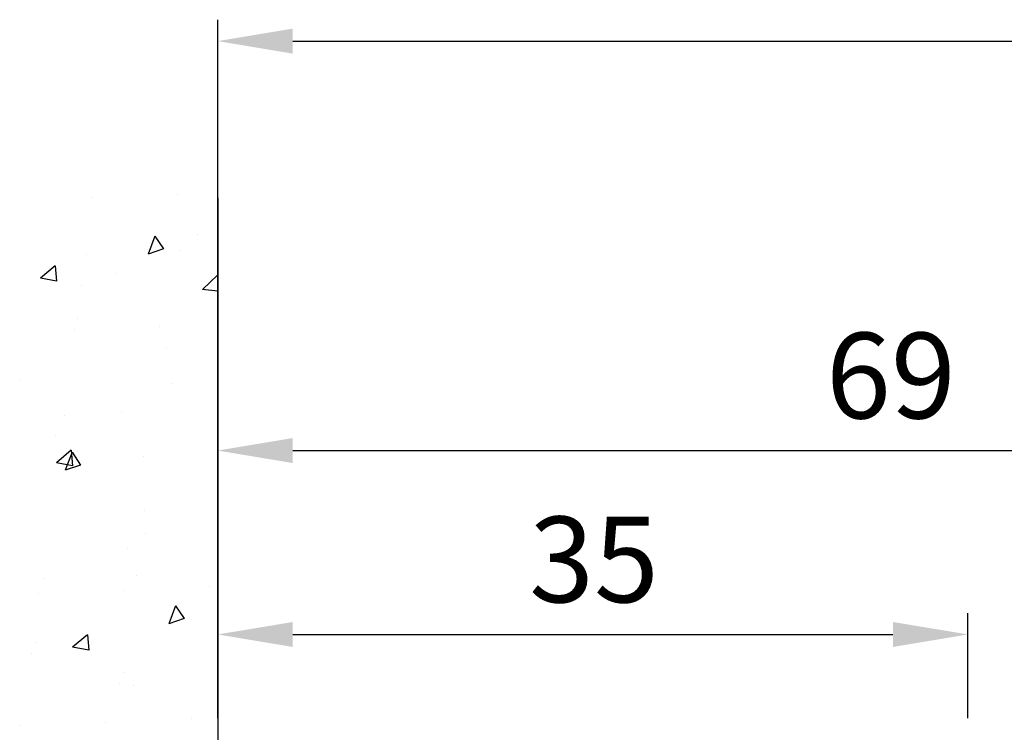
# Model space of a CAD drawing. Units: millimetres. Extents: x -1283 to -94, y 0 to 841.
# Drawn here: x -874 to -828, y 491 to 524 of the extents above; entities that cross this region are included whole.
import ezdxf

# ---------------------------------------------------------------- set-up
doc = ezdxf.new("R2010")
doc.units = ezdxf.units.MM
doc.header["$PDMODE"] = 35
doc.header["$PDSIZE"] = 2
doc.layers.add('02_Bemassung', color=4, linetype='Continuous')
doc.layers.add('Wand', color=7, linetype='Continuous')
doc.styles.get("Standard").update_dxf_attribs({"font": 'ISOCP.SHX', "width": 0.8})
doc.dimstyles.new('Dorma', dxfattribs={"dimtxt": 4, "dimasz": 3.5, "dimexe": 1, "dimexo": 1, "dimgap": 1.5, "dimtad": 1, "dimdec": 1, "dimrnd": 0.5, "dimzin": 9, "dimtxsty": 'STANDARD', "dimcen": 0.1, "dimclrd": 256, "dimclre": 256, "dimclrt": 256, "dimadec": 1, "dimazin": 2, "dimtp": 0.1, "dimtm": 0.1, "dimtfac": 1, "dimtdec": 1, "dimtmove": 0, "dimatfit": 3, "dimfxl": 1, "dimtolj": 1, "dimtzin": 0, "dimlwe": -1, "dimarcsym": 0})

# ---------------------------------------------------------------- blocks, each defined once
blk = doc.blocks.new('*D181')
at = {"layer": '02_Bemassung', "transparency": 16777216}
for p, q in [((0, 1), (0, 5.899)), ((35, 1), (35, 5.899))]:
    blk.add_line(p, q, dxfattribs=at)
at = {"layer": '02_Bemassung', "lineweight": -2, "transparency": 16777216}
blk.add_line((3.5, 4.899), (31.5, 4.899), dxfattribs=at)
at = {"layer": '02_Bemassung', "transparency": 16777216}
for points in [[(3.5, 5.482), (3.5, 4.316), (0, 4.899)], [(31.5, 5.482), (31.5, 4.316), (35, 4.899)]]:
    blk.add_solid(points, dxfattribs=at)
at = {"layer": 'Defpoints', "color": 0, "transparency": 16777216}
for p in [(35, 4.899), (0, 0), (35, 0)]:
    blk.add_point(p, dxfattribs=at)
at = {"layer": '02_Bemassung', "transparency": 16777216, "insert": (17.554, 8.399), "char_height": 4, "attachment_point": 5}
blk.add_mtext('\\A1;35', dxfattribs=at)
blk = doc.blocks.new('*D182')
at = {"layer": '02_Bemassung', "transparency": 16777216}
for p, q in [((0, 1), (0, 14.482)), ((69, -1.41), (69, 14.482))]:
    blk.add_line(p, q, dxfattribs=at)
at = {"layer": '02_Bemassung', "lineweight": -2, "transparency": 16777216}
blk.add_line((3.5, 13.482), (65.5, 13.482), dxfattribs=at)
at = {"layer": '02_Bemassung', "transparency": 16777216}
for points in [[(3.5, 14.065), (3.5, 12.898), (0, 13.482)], [(65.5, 14.065), (65.5, 12.898), (69, 13.482)]]:
    blk.add_solid(points, dxfattribs=at)
at = {"layer": 'Defpoints', "color": 0, "transparency": 16777216}
for p in [(69, 13.482), (0, 0), (69, -2.41)]:
    blk.add_point(p, dxfattribs=at)
at = {"layer": '02_Bemassung', "transparency": 16777216, "insert": (31.405, 16.982), "char_height": 4, "attachment_point": 5}
blk.add_mtext('\\A1;69', dxfattribs=at)
blk = doc.blocks.new('*D193')
at = {"layer": '02_Bemassung', "transparency": 16777216}
for p, q in [((0, 1), (0, 33.589)), ((720, 1), (720, 33.589))]:
    blk.add_line(p, q, dxfattribs=at)
at = {"layer": '02_Bemassung', "lineweight": -2, "transparency": 16777216}
blk.add_line((3.5, 32.589), (716.5, 32.589), dxfattribs=at)
at = {"layer": '02_Bemassung', "transparency": 16777216}
for points in [[(3.5, 33.172), (3.5, 32.005), (0, 32.589)], [(716.5, 33.172), (716.5, 32.005), (720, 32.589)]]:
    blk.add_solid(points, dxfattribs=at)
at = {"layer": 'Defpoints', "color": 0, "transparency": 16777216}
for p in [(720, 32.589), (0, 0), (720, 0)]:
    blk.add_point(p, dxfattribs=at)
at = {"layer": '02_Bemassung', "color": 2, "transparency": 16777216, "insert": (360, 36.289), "char_height": 4, "attachment_point": 5}
blk.add_mtext('\\A1;720 (B)', dxfattribs=at)
blk = doc.blocks.new('*U42')
at = {"color": 7}
blk.add_line((0, 46.097), (0, -46.097), dxfattribs=at)
at = {"color": 1}
for p, q in [((1.864, 46.252), (1.864, 46.252)), ((5.859, 46.106), (5.859, 46.106)), ((0.957, 44.413), (0.957, 44.413)), ((2.927, 44.312), (2.524, 43.715)), ((2.927, 44.312), (3.249, 43.472)), ((2.524, 43.714), (3.249, 43.471)), ((1.798, 43.622), (1.798, 43.622)), ((6.136, 43.469), (6.136, 43.469)), ((7.586, 42.926), (7.523, 42.208)), ((7.586, 42.926), (8.275, 42.347)), ((0, 42.509), (0.709, 41.829)), ((4.751, 42.558), (4.751, 42.558)), ((7.523, 42.208), (8.275, 42.346)), ((0, 41.746), (0.708, 41.828)), ((6.358, 41.997), (6.358, 41.997)), ((6.531, 40.465), (6.531, 40.465)), ((2.709, 40.091), (2.709, 40.091)), ((6.704, 39.945), (6.704, 39.945)), ((2.397, 39.077), (2.397, 39.077)), ((2.158, 37.414), (2.158, 37.414)), ((9.238, 37.64), (9.238, 37.64)), ((4.48, 36.152), (4.48, 36.152)), ((7.13, 35.921), (7.13, 35.921)), ((7.559, 34.999), (7.559, 34.999)), ((3.477, 34.029), (3.477, 34.029)), ((6.797, 34.229), (6.395, 33.632)), ((6.833, 34.318), (6.77, 33.601)), ((6.797, 34.229), (7.12, 33.389)), ((6.833, 34.318), (7.522, 33.74)), ((6.395, 33.632), (7.12, 33.388)), ((6.77, 33.601), (7.522, 33.739)), ((7.472, 33.883), (7.472, 33.883)), ((3.394, 31.499), (3.394, 31.499)), ((3.36, 30.416), (3.36, 30.416)), ((4.209, 29.746), (4.209, 29.746)), ((3.79, 28.495), (3.79, 28.495)), ((8.127, 28.342), (8.127, 28.342)), ((0.382, 27.943), (0.382, 27.943)), ((4.377, 27.797), (4.377, 27.797)), ((8.372, 27.651), (8.372, 27.651)), ((1.966, 27.066), (1.563, 26.47)), ((1.966, 27.066), (2.288, 26.226)), ((1.563, 26.469), (2.288, 26.226)), ((6.08, 25.711), (6.017, 24.994)), ((6.08, 25.711), (6.769, 25.133)), ((8.523, 25.338), (8.523, 25.338)), ((6.017, 24.993), (6.769, 25.132)), ((8.697, 24.828), (8.697, 24.828)), ((4.388, 23.95), (4.388, 23.95)), ((3.939, 23.34), (3.939, 23.34)), ((4.561, 23.418), (4.561, 23.418)), ((1.227, 21.781), (1.227, 21.781)), ((5.222, 21.635), (5.222, 21.635)), ((9.217, 21.49), (9.217, 21.49))]:
    blk.add_line(p, q, dxfattribs=at)
blk = doc.blocks.new('*U178')
at = {"layer": 'Wand', "xscale": -1}
blk.add_blockref('*U42', (0, -20.826), dxfattribs=at)
at = {"layer": '02_Bemassung'}
dim = blk.add_linear_dim(base=(720, 32.589), p1=(0, 0), p2=(720, 0), text='<> (B)', dimstyle='Dorma', override={"dimclrt": 2}, dxfattribs=at)
dim.commit()
dim.dimension.update_dxf_attribs({"geometry": '*D193', "text_midpoint": (360, 32.589), "dimtype": 160})
for base, p2, picture, middle in [((69, 13.482), (69, -2.41), '*D182', (31.405, 13.482)), ((35, 4.899), (35, 0), '*D181', (17.554, 4.899))]:
    dim = blk.add_linear_dim(base=base, p1=(0, 0), p2=p2, dimstyle='Dorma', dxfattribs=at)
    dim.commit()
    dim.dimension.update_dxf_attribs({"geometry": picture, "text_midpoint": middle, "dimtype": 160})

msp = doc.modelspace()

# ---------------------------------------------------------------- block references
at = {"color": 40}
msp.add_blockref('*U178', (-864.908, 490.742), dxfattribs=at)

doc.saveas('drawing.dxf')
